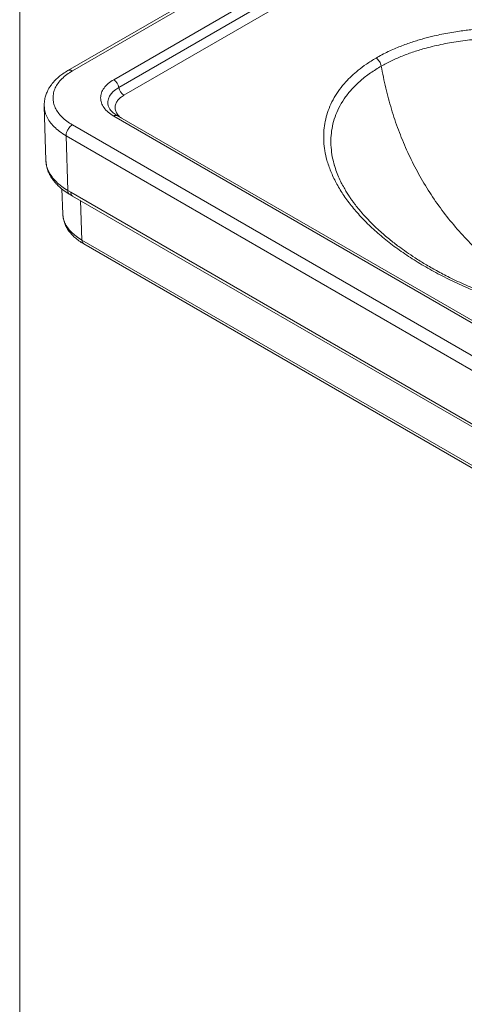
# Paper-space layout 'Exploded' of a CAD drawing. Units: inches. Extents: x 3 to 70.4, y 2 to 86.
# Drawn here: x 3 to 14.9, y 40.7 to 67 of the extents above; entities that cross this region are included whole.
import ezdxf

# ---------------------------------------------------------------- set-up
doc = ezdxf.new("R2010")
doc.units = ezdxf.units.IN
doc.header["$MEASUREMENT"] = 0

psp = doc.layouts.new('Exploded')

# ---------------------------------------------------------------- linework, layer by layer
at = {"color": 7, "linetype": 'Continuous', "lineweight": 0, "ltscale": 8}
psp.add_line((3, 86), (3, 2), dxfattribs=at)
at = {"color": 7, "linetype": 'Continuous', "lineweight": 15, "ltscale": 8}
for p, q in [((17.215, 71.551), (5.782, 64.952)), ((13.828, 71.119), (4.289, 65.612)), ((4.407, 65.601), (13.946, 71.108)), ((14.7, 70.672), (5.509, 65.366)), ((5.646, 65.159), (14.837, 70.465)), ((3.655, 64.663), (3.698, 63.213)), ((5.365, 64.668), (5.363, 64.674)), ((5.509, 64.396), (20.364, 55.82)), ((20.463, 55.83), (5.608, 64.405)), ((19.958, 55.184), (4.407, 64.161)), ((4.24, 63.868), (19.791, 54.891)), ((4.284, 62.412), (4.24, 63.868)), ((11.413, 63.044), (11.383, 63.145)), ((4.124, 62.453), (4.151, 61.778)), ((4.284, 62.412), (4.364, 62.365)), ((4.33, 62.309), (4.414, 62.26)), ((4.364, 62.365), (19.711, 53.506)), ((4.413, 62.26), (19.76, 53.401)), ((19.968, 52.254), (4.663, 61.089)), ((4.712, 60.985), (20.017, 52.15))]:
    psp.add_line(p, q, dxfattribs=at)
at = {"color": 8, "linetype": 'Continuous', "lineweight": 15, "ltscale": 8}
psp.add_line((4.663, 61.089), (4.622, 62.14), dxfattribs=at)
at = {"color": 8, "linetype": 'Continuous', "lineweight": 15, "ltscale": 8, "flags": 128}
psp.add_lwpolyline([(5.363, 64.674), (5.356, 64.718), (5.356, 64.787), (5.37, 64.856), (5.399, 64.923), (5.442, 64.988), (5.498, 65.05), (5.566, 65.107), (5.646, 65.159)], dxfattribs=at)
at = {"color": 7, "linetype": 'Continuous', "lineweight": 15, "ltscale": 64}
for centre, start, end in [((5.342, 65.107), 9.5997, 57.0768), ((5.95, 65.21), 189.5982, 237.0774)]:
    psp.add_arc(centre, 0.308, start, end, dxfattribs=at)
at = {"color": 8, "linetype": 'Continuous', "lineweight": 15, "ltscale": 64}
psp.add_arc((5.567, 64.315), 0.0992, 65.7553, 125.5572, dxfattribs=at)
at = {"color": 7, "linetype": 'Continuous', "lineweight": 15, "ltscale": 8}
for points, knots in [([(12.51, 65.943), (12.562, 65.973), (12.667, 66.032), (12.831, 66.113), (12.995, 66.187), (13.158, 66.255), (13.317, 66.315), (13.473, 66.369), (13.624, 66.417), (13.772, 66.46), (13.917, 66.498), (14.081, 66.538), (14.267, 66.579), (14.477, 66.619), (14.678, 66.651), (14.867, 66.678), (15.043, 66.699), (15.161, 66.711), (15.22, 66.716)], [0, 0, 0, 0, 0.071136, 0.142946, 0.210947, 0.274603, 0.338462, 0.395725, 0.452759, 0.506516, 0.557415, 0.608753, 0.679884, 0.751771, 0.824544, 0.883013, 0.941477, 1, 1, 1, 1]), ([(12.648, 65.727), (12.737, 65.775), (12.915, 65.872), (13.208, 65.998), (13.517, 66.112), (13.878, 66.221), (14.295, 66.319), (14.766, 66.401), (15.089, 66.434), (15.25, 66.45)], [0, 0, 0, 0, 0.1247, 0.249556, 0.374452, 0.499331, 0.665914, 0.832888, 1, 1, 1, 1]), ([(23.491, 59.604), (23.417, 59.564), (23.274, 59.485), (23.049, 59.38), (22.827, 59.288), (22.61, 59.209), (22.352, 59.125), (22.04, 59.04), (21.664, 58.957), (21.246, 58.887), (20.794, 58.835), (20.31, 58.804), (19.82, 58.794), (19.322, 58.807), (18.816, 58.841), (18.304, 58.897), (17.789, 58.976), (17.274, 59.076), (16.76, 59.197), (16.251, 59.339), (15.75, 59.501), (15.261, 59.683), (14.785, 59.884), (14.326, 60.102), (13.888, 60.338), (13.473, 60.588), (13.085, 60.851), (12.724, 61.128), (12.396, 61.414), (12.102, 61.707), (11.844, 62.007), (11.623, 62.309), (11.441, 62.614), (11.298, 62.918), (11.199, 63.204), (11.14, 63.471), (11.112, 63.717), (11.111, 63.959), (11.138, 64.196), (11.192, 64.43), (11.275, 64.66), (11.388, 64.886), (11.531, 65.104), (11.687, 65.295), (11.856, 65.465), (12.037, 65.623), (12.253, 65.786), (12.422, 65.89), (12.51, 65.943)], [0, 0, 0, 0, 0.014198, 0.027584, 0.040225, 0.052178, 0.063254, 0.081463, 0.100212, 0.119347, 0.141903, 0.164416, 0.187067, 0.210104, 0.233784, 0.257995, 0.282686, 0.307899, 0.333676, 0.359923, 0.386598, 0.41365, 0.441004, 0.46864, 0.49646, 0.524265, 0.552139, 0.579979, 0.607668, 0.634912, 0.661769, 0.688243, 0.714153, 0.739482, 0.764258, 0.784486, 0.804306, 0.823714, 0.842758, 0.86171, 0.880444, 0.899576, 0.91834, 0.936571, 0.950494, 0.965706, 0.982205, 1, 1, 1, 1]), ([(12.648, 65.727), (12.644, 65.748), (12.636, 65.789), (12.603, 65.854), (12.559, 65.909), (12.526, 65.932), (12.51, 65.943)], [0, 0, 0, 0, 0.24195, 0.500005, 0.75805, 1, 1, 1, 1]), ([(4.289, 65.612), (4.243, 65.584), (4.156, 65.531), (4.051, 65.45), (3.972, 65.378), (3.915, 65.318), (3.875, 65.271), (3.842, 65.229), (3.808, 65.181), (3.768, 65.116), (3.725, 65.031), (3.686, 64.924), (3.657, 64.8), (3.656, 64.712), (3.655, 64.667)], [0, 0, 0, 0, 0.120293, 0.223544, 0.309426, 0.377753, 0.428381, 0.463902, 0.510482, 0.574837, 0.657078, 0.757276, 0.87542, 1, 1, 1, 1]), ([(4.407, 64.161), (4.355, 64.194), (4.25, 64.259), (4.123, 64.37), (4.02, 64.49), (3.946, 64.617), (3.9, 64.748), (3.885, 64.881), (3.9, 65.014), (3.946, 65.145), (4.02, 65.272), (4.123, 65.392), (4.25, 65.503), (4.355, 65.568), (4.407, 65.601)], [0, 0, 0, 0, 0.083274, 0.166378, 0.24985, 0.333197, 0.416712, 0.50006, 0.583393, 0.666899, 0.75024, 0.833701, 0.916772, 1, 1, 1, 1]), ([(5.509, 65.366), (5.458, 65.333), (5.354, 65.266), (5.245, 65.145), (5.176, 65.015), (5.154, 64.881), (5.176, 64.747), (5.245, 64.617), (5.354, 64.496), (5.458, 64.429), (5.509, 64.396)], [0, 0, 0, 0, 0.123787, 0.25, 0.376212, 0.5, 0.623787, 0.749999, 0.876212, 1, 1, 1, 1]), ([(5.608, 64.405), (5.606, 64.406), (5.584, 64.418), (5.547, 64.443), (5.497, 64.48), (5.456, 64.519), (5.421, 64.557), (5.395, 64.596), (5.376, 64.634), (5.366, 64.66), (5.364, 64.672), (5.364, 64.672)], [0, 0, 0, 0, 0.008637, 0.143596, 0.278861, 0.41482, 0.552134, 0.692297, 0.837918, 0.99356, 1, 1, 1, 1]), ([(4.24, 63.868), (4.241, 63.885), (4.243, 63.925), (4.262, 63.986), (4.29, 64.041), (4.322, 64.087), (4.361, 64.13), (4.391, 64.151), (4.407, 64.161)], [0, 0, 0, 0, 0.161584, 0.381658, 0.514204, 0.661462, 0.823401, 1, 1, 1, 1]), ([(3.698, 63.221), (3.702, 63.169), (3.71, 63.071), (3.749, 62.943), (3.794, 62.841), (3.839, 62.763), (3.881, 62.703), (3.923, 62.648), (3.981, 62.581), (4.067, 62.497), (4.183, 62.402), (4.28, 62.341), (4.331, 62.309)], [0, 0, 0, 0, 0.140013, 0.26217, 0.367125, 0.457202, 0.509198, 0.561211, 0.636547, 0.737064, 0.862365, 1, 1, 1, 1]), ([(3.698, 63.219), (3.698, 63.218), (3.698, 63.216), (3.71, 63.165), (3.71, 63.062), (3.771, 62.914), (3.857, 62.773), (3.974, 62.641), (4.115, 62.519), (4.228, 62.447), (4.284, 62.412)], [0, 0, 0, 0, 0.00148, 0.00597, 0.17466, 0.345132, 0.512899, 0.677963, 0.840329, 1, 1, 1, 1]), ([(23.392, 59.614), (23.313, 59.57), (23.16, 59.487), (22.924, 59.379), (22.702, 59.291), (22.497, 59.218), (22.314, 59.161), (22.155, 59.115), (22.021, 59.08), (21.915, 59.055), (21.829, 59.035), (21.753, 59.019), (21.674, 59.002), (21.588, 58.986), (21.494, 58.969), (21.34, 58.942), (21.113, 58.91), (20.801, 58.875), (20.454, 58.849), (20.087, 58.834), (19.714, 58.833), (19.373, 58.843), (19.064, 58.86), (18.788, 58.883), (18.514, 58.912), (18.242, 58.946), (17.973, 58.986), (17.717, 59.03), (17.484, 59.075), (17.293, 59.115), (17.142, 59.149), (17.026, 59.176), (16.931, 59.199), (16.851, 59.219), (16.765, 59.242), (16.657, 59.27), (16.515, 59.309), (16.347, 59.358), (16.091, 59.437), (15.751, 59.55), (15.332, 59.707), (14.899, 59.888), (14.493, 60.079), (14.132, 60.268), (13.828, 60.442), (13.56, 60.608), (13.326, 60.765), (13.14, 60.898), (12.99, 61.012), (12.861, 61.115), (12.727, 61.226), (12.586, 61.35), (12.441, 61.487), (12.296, 61.633), (12.186, 61.752), (12.111, 61.839), (12.068, 61.891), (12.03, 61.936), (11.998, 61.976), (11.972, 62.01), (11.948, 62.041), (11.922, 62.076), (11.887, 62.123), (11.841, 62.187), (11.785, 62.269), (11.722, 62.369), (11.652, 62.487), (11.579, 62.625), (11.506, 62.781), (11.436, 62.956), (11.4, 63.081), (11.381, 63.146)], [0, 0, 0, 0, 0.020608, 0.039313, 0.056099, 0.070964, 0.083905, 0.094918, 0.103999, 0.111145, 0.116366, 0.121068, 0.126231, 0.131855, 0.13794, 0.144486, 0.161556, 0.181145, 0.203225, 0.226214, 0.249187, 0.272142, 0.289347, 0.30654, 0.323723, 0.340895, 0.358056, 0.375055, 0.390362, 0.40357, 0.412625, 0.420338, 0.426707, 0.431732, 0.436468, 0.444177, 0.453893, 0.465614, 0.479004, 0.50762, 0.538493, 0.571618, 0.606994, 0.635687, 0.662275, 0.686704, 0.708974, 0.729088, 0.742143, 0.75551, 0.770225, 0.786286, 0.803692, 0.82244, 0.840867, 0.847789, 0.853993, 0.859478, 0.864246, 0.868296, 0.871628, 0.875185, 0.880776, 0.888444, 0.898186, 0.910001, 0.923884, 0.939831, 0.957838, 0.977897, 1, 1, 1, 1]), ([(4.152, 61.781), (4.153, 61.753), (4.156, 61.698), (4.173, 61.622), (4.192, 61.559), (4.213, 61.504), (4.245, 61.437), (4.298, 61.347), (4.376, 61.249), (4.472, 61.155), (4.579, 61.067), (4.666, 61.013), (4.712, 60.985)], [0, 0, 0, 0, 0.083307, 0.165204, 0.232412, 0.288122, 0.357999, 0.473291, 0.619199, 0.73321, 0.860292, 1, 1, 1, 1]), ([(16.488, 50.652), (16.467, 50.451), (16.423, 50.027), (16.356, 49.392), (16.289, 48.756), (16.225, 48.151), (16.166, 47.582), (16.11, 47.048), (16.057, 46.548), (16.008, 46.078), (15.963, 45.654), (15.923, 45.272), (15.887, 44.931), (15.854, 44.615), (15.823, 44.323), (15.795, 44.056), (15.769, 43.807), (15.743, 43.562), (15.715, 43.289), (15.682, 42.976), (15.644, 42.619), (15.603, 42.23), (15.559, 41.809), (15.512, 41.359), (15.462, 40.88), (15.408, 40.372), (15.352, 39.834), (15.292, 39.265), (15.229, 38.665), (15.163, 38.034), (15.093, 37.372), (15.03, 36.77), (14.973, 36.234), (14.925, 35.771), (14.875, 35.295), (14.827, 34.84), (14.796, 34.543), (14.782, 34.408)], [0, 0, 0, 0, 0.037123, 0.078248, 0.117416, 0.154615, 0.189848, 0.222538, 0.25333, 0.282226, 0.309225, 0.331728, 0.352719, 0.372198, 0.390165, 0.40662, 0.421562, 0.436011, 0.451929, 0.471934, 0.493911, 0.517863, 0.543787, 0.571686, 0.601007, 0.632231, 0.665359, 0.700391, 0.737327, 0.776166, 0.816908, 0.859555, 0.887335, 0.915868, 0.945149, 0.975189, 1, 1, 1, 1])]:
    psp.add_open_spline(points, degree=3, knots=knots, dxfattribs=at)
at = {"color": 8, "linetype": 'Continuous', "lineweight": 15, "ltscale": 8}
for points, knots in [([(11.383, 63.145), (11.379, 63.158), (11.349, 63.255), (11.321, 63.436), (11.3, 63.687), (11.312, 63.939), (11.355, 64.188), (11.432, 64.435), (11.544, 64.676), (11.692, 64.91), (11.877, 65.135), (12.098, 65.348), (12.352, 65.548), (12.55, 65.668), (12.648, 65.727)], [0, 0, 0, 0, 0.014449, 0.104561, 0.194595, 0.284539, 0.374372, 0.464073, 0.553618, 0.643041, 0.732386, 0.821652, 0.910862, 1, 1, 1, 1]), ([(12.648, 65.727), (12.686, 65.533), (12.759, 65.151), (12.914, 64.582), (13.099, 64.031), (13.318, 63.496), (13.571, 62.979), (13.857, 62.481), (14.178, 62.002), (14.532, 61.543), (14.92, 61.105), (15.343, 60.687), (15.804, 60.291), (16.268, 59.944), (16.727, 59.643), (17.174, 59.385), (17.637, 59.154), (17.955, 59.029), (18.114, 58.966)], [0, 0, 0, 0, 0.07277, 0.1427, 0.210292, 0.27596, 0.340097, 0.402997, 0.464992, 0.526556, 0.588223, 0.650622, 0.714381, 0.779945, 0.833891, 0.888831, 0.944377, 1, 1, 1, 1]), ([(4.289, 65.612), (4.306, 65.618), (4.34, 65.631), (4.385, 65.611), (4.407, 65.601)], [0, 0, 0, 0, 0.494306, 1, 1, 1, 1]), ([(5.782, 64.952), (5.749, 64.93), (5.682, 64.887), (5.607, 64.808), (5.558, 64.719), (5.541, 64.624), (5.555, 64.544), (5.583, 64.483), (5.621, 64.426), (5.66, 64.379), (5.7, 64.352), (5.707, 64.348)], [0, 0, 0, 0, 0.128552, 0.264805, 0.406723, 0.551652, 0.69658, 0.767621, 0.83868, 0.974933, 1, 1, 1, 1]), ([(3.656, 64.666), (3.659, 64.622), (3.666, 64.527), (3.717, 64.385), (3.8, 64.242), (3.915, 64.108), (4.059, 63.981), (4.179, 63.906), (4.24, 63.868)], [0, 0, 0, 0, 0.149407, 0.319216, 0.490518, 0.655315, 0.825142, 1, 1, 1, 1]), ([(4.332, 62.311), (4.328, 62.312), (4.309, 62.319), (4.29, 62.353), (4.286, 62.393), (4.284, 62.412)], [0, 0, 0, 0, 0.121465, 0.571447, 1, 1, 1, 1]), ([(4.364, 62.365), (4.366, 62.345), (4.371, 62.306), (4.391, 62.272), (4.41, 62.264), (4.414, 62.263)], [0, 0, 0, 0, 0.430155, 0.860318, 1, 1, 1, 1]), ([(4.663, 61.089), (4.609, 61.122), (4.504, 61.188), (4.379, 61.298), (4.278, 61.416), (4.205, 61.54), (4.161, 61.662), (4.155, 61.743), (4.153, 61.779)], [0, 0, 0, 0, 0.176697, 0.348325, 0.514883, 0.688003, 0.859612, 1, 1, 1, 1]), ([(4.712, 60.986), (4.698, 60.997), (4.671, 61.019), (4.666, 61.065), (4.663, 61.089)], [0, 0, 0, 0, 0.492705, 1, 1, 1, 1])]:
    psp.add_open_spline(points, degree=3, knots=knots, dxfattribs=at)

doc.saveas('drawing.dxf')
